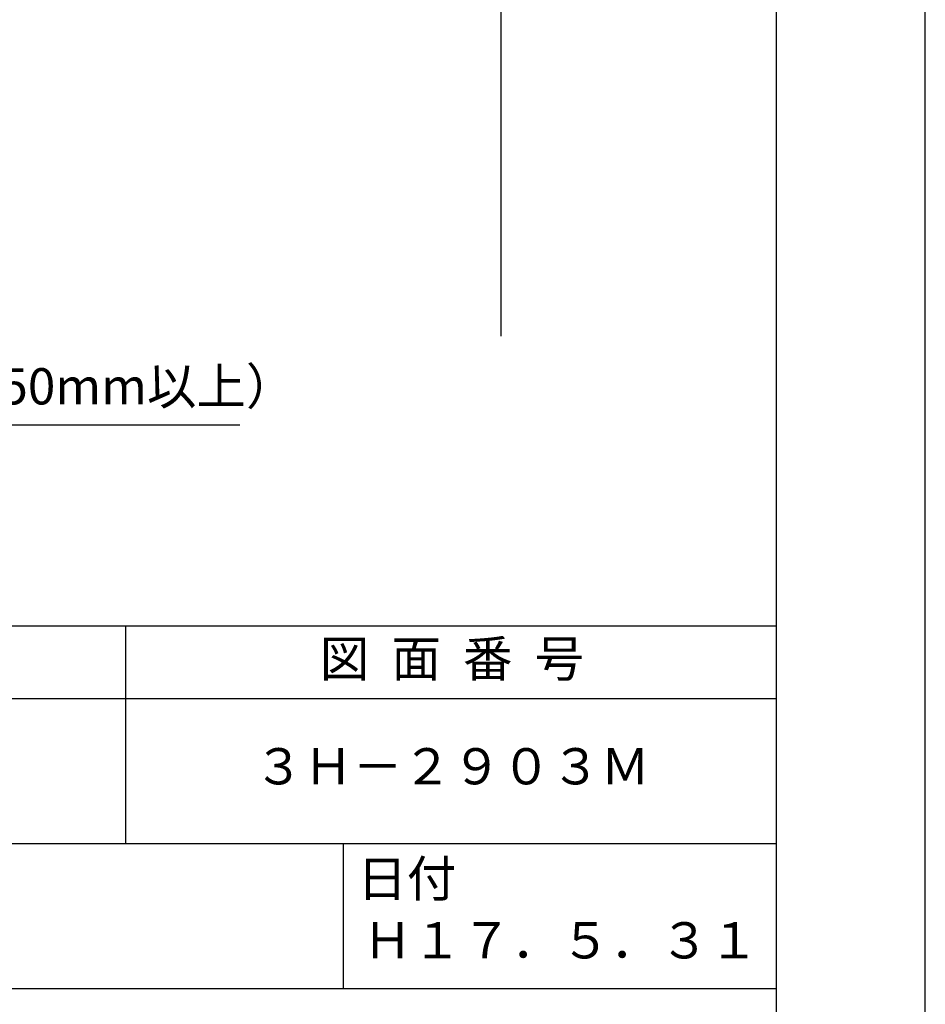
# Model space of a CAD drawing. Extents: x 0 to 210, y 0 to 297.
# Drawn here: x 148 to 210, y 41 to 109 of the extents above; entities that cross this region are included whole.
import ezdxf

# ---------------------------------------------------------------- set-up
doc = ezdxf.new("R2010")
doc.units = 0
doc.header["$LTSCALE"] = 0.4
doc.layers.get('0').update_dxf_attribs({"linetype": 'CONTINUOUS'})
doc.layers.get('DEFPOINTS').update_dxf_attribs({"linetype": 'CONTINUOUS'})
doc.layers.add('DIMS', color=1, linetype='CONTINUOUS')
doc.layers.add('TITLE', color=7, linetype='CONTINUOUS')
doc.styles.add('DIMS', font='romans.shx', dxfattribs={"width": 0.75, "bigfont": 'bigfont.shx'})
doc.styles.get("Standard").update_dxf_attribs({"font": 'romans.shx', "bigfont": 'bigfont.shx'})
doc.dimstyles.new('DIMS', dxfattribs={"dimscale": 0, "dimtxt": 2.5, "dimasz": 2, "dimexe": 1.25, "dimexo": 1.25, "dimtad": 1, "dimtxsty": 'DIMS', "dimcen": 0, "dimclrt": 7, "dimazin": 3, "dimtfac": 1, "dimtmove": 0, "dimatfit": 3})

# ---------------------------------------------------------------- blocks, each defined once
blk = doc.blocks.new('*D3')
at = {"layer": 'DEFPOINTS', "color": 0}
for p in [(134.75, 226.775), (79.75, 87.5), (180.75, 87.5)]:
    blk.add_point(p, dxfattribs=at)
at = {"layer": 'DIMS', "color": 0}
for p, q in [((136, 226.775), (182, 226.775)), ((180.75, 224.775), (180.75, 87.5))]:
    blk.add_line(p, q, dxfattribs=at)
blk.add_solid([(180.417, 224.775), (181.083, 224.775), (180.75, 226.775)], dxfattribs=at)
at = {"layer": 'DIMS', "color": 7, "insert": (178.875, 156.137), "char_height": 2.5, "attachment_point": 5, "rotation": 90, "style": 'DIMS'}
blk.add_mtext('FLよりH＝800程度', dxfattribs=at)
blk = doc.blocks.new('_NONE')
at = {"color": 0, "linetype": 'BYBLOCK'}
blk.add_circle((0, 0), 0.25, dxfattribs=at)

msp = doc.modelspace()

# ---------------------------------------------------------------- linework, layer by layer
at = {"layer": 'DEFPOINTS'}
msp.add_lwpolyline([(0, 0), (210, 0), (210, 297), (0, 297)], close=True, dxfattribs=at)
at = {"layer": 'TITLE'}
for p, q in [((20, 67.5), (199.75, 67.5)), ((154.875, 67.5), (154.875, 52.5)), ((20, 62.5), (199.75, 62.5)), ((20, 52.5), (199.75, 52.5)), ((169.875, 52.5), (169.875, 42.5)), ((109.875, 42.5), (199.75, 42.5))]:
    msp.add_line(p, q, dxfattribs=at)
msp.add_lwpolyline([(20, 12.625), (199.75, 12.625), (199.75, 284.375), (20, 284.375)], close=True, dxfattribs=at)

# ---------------------------------------------------------------- texts
at = {"layer": 'DIMS', "color": 7, "insert": (92.375, 82), "char_height": 2.5, "attachment_point": 7}
msp.add_mtext('軽量鉄骨部または\\P鋼板補強部（厚さ1.6mm以上、巾150mm以上）', dxfattribs=at)
at = {"layer": 'TITLE', "char_height": 2.5}
for s, insert, width, attachment_point in [('図  面  番  号', (177.375, 64.925), 45, 5), ('３Ｈ－２９０３Ｍ', (177.375, 57.5), 45, 5), ('日付', (170.853, 51.329), 6.3423, 1), ('Ｈ１７．５．３１', (184.875, 45.494), 30, 5)]:
    msp.add_mtext(s, dxfattribs=dict(at, insert=insert, width=width, attachment_point=attachment_point))

# ---------------------------------------------------------------- dimensions: what is measured, and where the dimension line sits
at = {"layer": 'DIMS'}
dim = msp.add_linear_dim(base=(180.75, 87.5), p1=(134.75, 226.775), p2=(79.75, 87.5), angle=90, text='FLよりH＝800程度', dimstyle='DIMS', override={"dimscale": 1, "dimblk2": 'NONE', "dimsah": 1, "dimse2": 1}, dxfattribs=at)
dim.commit()
dim.dimension.update_dxf_attribs({"geometry": '*D3', "text_midpoint": (178.875, 156.137)})

# ---------------------------------------------------------------- leaders
at = {"layer": 'DIMS', "annotation_type": 0, "has_hookline": 1, "hookline_direction": 0, "text_width": 70.381}
msp.add_leader([(58.75, 99.267), (89.75, 81.375), (91.75, 81.375)], dimstyle='DIMS', override={"dimscale": 1}, dxfattribs=at)

doc.saveas('drawing.dxf')
